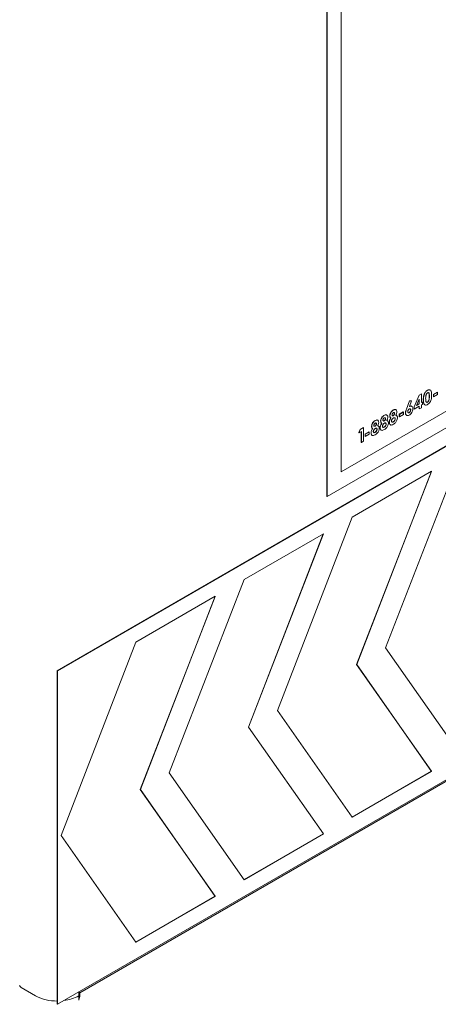
# Model space of a CAD drawing. Units: inches. Extents: x 0.2 to 10.8, y 0.2 to 8.2.
# Drawn here: x 1.3 to 1.6, y 1.7 to 2.4 of the extents above; entities that cross this region are included whole.
import ezdxf

# ---------------------------------------------------------------- set-up
doc = ezdxf.new("R2010")
doc.units = ezdxf.units.IN
doc.header["$MEASUREMENT"] = 0
doc.linetypes.add('SLD-Solid', pattern=[0])

msp = doc.modelspace()

# ---------------------------------------------------------------- linework, layer by layer
at = {"color": 7, "linetype": 'SLD-Solid', "lineweight": 18}
for p, q in [((1.56116592, 2.07284057), (1.56116592, 2.63275463)), ((1.56126694, 2.07278225), (1.56126694, 2.63269632)), ((1.57111911, 2.09017548), (1.57111911, 2.62683369)), ((1.57122012, 2.09011717), (1.57122012, 2.62677537)), ((2.0996074, 2.37081864), (1.37229757, 1.95095161)), ((2.09976903, 2.37072534), (1.3724592, 1.95085831)), ((1.92239671, 2.28125803), (1.56126694, 2.07278225)), ((1.91212053, 2.28691478), (1.57122012, 2.09011717)), ((1.62225021, 2.1356999), (1.62579166, 2.14382486)), ((1.62235122, 2.13564159), (1.62589268, 2.14376654)), ((1.62579166, 2.14382486), (1.62734345, 2.14472069)), ((1.62589268, 2.14376654), (1.62579166, 2.14382486)), ((1.62589268, 2.14376654), (1.62744446, 2.14466237)), ((1.62744446, 2.14466237), (1.62734345, 2.14472069)), ((1.62744446, 2.14466237), (1.62744446, 2.13858185)), ((1.63310119, 2.14753732), (1.63330688, 2.14741686)), ((1.6332022, 2.14747901), (1.63310119, 2.14753732)), ((1.6332022, 2.14747901), (1.63340789, 2.14735855)), ((1.6338353, 2.14710825), (1.63420307, 2.14650629)), ((1.6357507, 2.14418687), (1.63857532, 2.14581749)), ((1.6357507, 2.14255599), (1.6357507, 2.14418687)), ((1.63585172, 2.14412856), (1.6357507, 2.14418687)), ((1.63585172, 2.14249767), (1.6357507, 2.14255599)), ((1.63585172, 2.14412856), (1.63867633, 2.14575917)), ((1.63585172, 2.14249767), (1.63585172, 2.14412856)), ((1.63867633, 2.14412829), (1.63585172, 2.14249767)), ((1.63867633, 2.14575917), (1.63857532, 2.14581749)), ((1.63867633, 2.14575917), (1.63867633, 2.14412829)), ((1.3724592, 1.71756093), (2.09976903, 2.13742796)), ((1.61683992, 2.13390562), (1.61894181, 2.13987052)), ((1.61694094, 2.1338473), (1.61904282, 2.13981221)), ((1.62036895, 2.139812), (1.61893719, 2.13577655)), ((1.61894181, 2.13987052), (1.62026793, 2.13987032)), ((1.61904282, 2.13981221), (1.61894181, 2.13987052)), ((1.61904282, 2.13981221), (1.62036895, 2.139812)), ((1.62036895, 2.139812), (1.62026793, 2.13987032)), ((1.62225021, 2.13403675), (1.62225021, 2.1356999)), ((1.62235122, 2.13564159), (1.62225021, 2.1356999)), ((1.6259209, 2.13603916), (1.62235122, 2.13397843)), ((1.62235122, 2.13397843), (1.62235122, 2.13564159)), ((1.6259209, 2.14086788), (1.62405262, 2.13662378)), ((1.62405262, 2.13662378), (1.6259209, 2.13770232)), ((1.62412146, 2.13678015), (1.62581989, 2.13776063)), ((1.62581989, 2.13776063), (1.62581989, 2.14063841)), ((1.6259209, 2.13770232), (1.62581989, 2.13776063)), ((1.62581989, 2.13415839), (1.62581989, 2.13598085)), ((1.6259209, 2.13770232), (1.6259209, 2.14086788)), ((1.6259209, 2.13410008), (1.6259209, 2.13603916)), ((1.62744446, 2.13869848), (1.62807193, 2.13906071)), ((1.62744446, 2.13858185), (1.62817295, 2.1390024)), ((1.62817295, 2.13733924), (1.62744446, 2.13691869)), ((1.62744446, 2.13691869), (1.62744446, 2.13497961)), ((1.62817295, 2.1390024), (1.62807193, 2.13906071)), ((1.62817295, 2.1390024), (1.62817295, 2.13733924)), ((1.60934461, 2.12976852), (1.60966614, 2.1296381)), ((1.60944563, 2.12971021), (1.60976716, 2.12957978)), ((1.6118356, 2.13038098), (1.61466022, 2.13201159)), ((1.6118356, 2.1287501), (1.6118356, 2.13038098)), ((1.61193662, 2.13032266), (1.6118356, 2.13038098)), ((1.61193662, 2.12869178), (1.6118356, 2.1287501)), ((1.61193662, 2.13032266), (1.61476123, 2.13195328)), ((1.61193662, 2.12869178), (1.61193662, 2.13032266)), ((1.61476123, 2.1303224), (1.61193662, 2.12869178)), ((1.61476123, 2.13195328), (1.61466022, 2.13201159)), ((1.61476123, 2.13195328), (1.61476123, 2.1303224)), ((1.61703822, 2.12962406), (1.6169372, 2.12968238)), ((1.62235122, 2.13397843), (1.62225021, 2.13403675)), ((1.6259209, 2.13410008), (1.62581989, 2.13415839)), ((1.62744446, 2.13497961), (1.6259209, 2.13410008)), ((1.38819777, 1.72562515), (2.08222758, 2.12628003)), ((1.59658918, 2.12240497), (1.59712271, 2.12218855)), ((1.59967607, 2.12407037), (1.59957506, 2.12412868)), ((1.6029669, 2.12608675), (1.60350043, 2.12587032)), ((1.60545969, 2.12310256), (1.60517989, 2.12336461)), ((1.60605379, 2.12775214), (1.60595277, 2.12781046)), ((1.60681557, 2.12492951), (1.60671455, 2.12498783)), ((1.58358699, 2.11753451), (1.58448784, 2.11974303)), ((1.58368801, 2.1174762), (1.58358699, 2.11753451)), ((1.58368801, 2.1174762), (1.58458885, 2.11968472)), ((1.58537283, 2.11844882), (1.58368801, 2.1174762)), ((1.58448784, 2.11974303), (1.58681757, 2.12108796)), ((1.58458885, 2.11968472), (1.58448784, 2.11974303)), ((1.58458885, 2.11968472), (1.58691859, 2.12102964)), ((1.58527181, 2.11075049), (1.58527181, 2.11839051)), ((1.58537283, 2.11069218), (1.58537283, 2.11844882)), ((1.58691859, 2.12102964), (1.58681757, 2.12108796)), ((1.58691859, 2.12102964), (1.58691859, 2.11158452)), ((1.58792051, 2.11657509), (1.59074512, 2.1182057)), ((1.58792051, 2.11494421), (1.58792051, 2.11657509)), ((1.58802152, 2.11651677), (1.58792051, 2.11657509)), ((1.58802152, 2.11488589), (1.58792051, 2.11494421)), ((1.58802152, 2.11651677), (1.59084614, 2.11814739)), ((1.58802152, 2.11488589), (1.58802152, 2.11651677)), ((1.59084614, 2.11651651), (1.58802152, 2.11488589)), ((1.59084614, 2.11814739), (1.59074512, 2.1182057)), ((1.59084614, 2.11814739), (1.59084614, 2.11651651)), ((1.59270425, 2.11573901), (1.59242446, 2.11600105)), ((1.59329836, 2.12038859), (1.59319734, 2.1204469)), ((1.59406014, 2.11756596), (1.59395912, 2.11762428)), ((1.59908197, 2.11942078), (1.59880218, 2.11968283)), ((1.60043785, 2.12124774), (1.60033684, 2.12130605)), ((1.58537283, 2.11069218), (1.58527181, 2.11075049)), ((1.58691859, 2.11158452), (1.58537283, 2.11069218)), ((1.65475797, 2.10216105), (1.6022689, 1.96687594)), ((1.57122012, 2.09011717), (1.57111911, 2.09017548)), ((1.63455491, 2.09049808), (1.57899652, 2.0584249)), ((1.58196483, 1.95527128), (1.63439559, 2.0904061)), ((1.58206585, 1.95521297), (1.63455491, 2.09049808)), ((1.56126694, 2.07278225), (1.56116592, 2.07284057)), ((1.57899652, 2.0584249), (1.52650746, 1.92313979)), ((1.55879347, 2.04676193), (1.50323508, 2.01468875)), ((1.50620339, 1.91153513), (1.55863415, 2.04666995)), ((1.50630441, 1.91147682), (1.55879347, 2.04676193)), ((1.50323508, 2.01468875), (1.45074602, 1.87940364)), ((1.48303203, 2.00302578), (1.42747364, 1.9709526)), ((1.43044195, 1.86779898), (1.48287271, 2.0029338)), ((1.43054297, 1.86774067), (1.48303203, 2.00302578)), ((1.42747364, 1.9709526), (1.37498458, 1.83566749)), ((1.6022689, 1.96687594), (1.65475797, 1.89219341)), ((1.3724592, 1.95085831), (1.37229757, 1.95095161)), ((1.37229757, 1.95095161), (1.37229757, 1.71765424)), ((1.3724592, 1.95085831), (1.3724592, 1.71756093)), ((1.6344539, 1.88058875), (1.58196483, 1.95527128)), ((1.58196483, 1.95527128), (1.58206585, 1.95521297)), ((1.63455491, 1.88053044), (1.58206585, 1.95521297)), ((1.52650746, 1.92313979), (1.57899652, 1.84845726)), ((1.55869246, 1.83685261), (1.50620339, 1.91153513)), ((1.50620339, 1.91153513), (1.50630441, 1.91147682)), ((1.55879347, 1.83679429), (1.50630441, 1.91147682)), ((1.45074602, 1.87940364), (1.50323508, 1.80472111)), ((1.57893821, 1.84854023), (1.6344539, 1.88058875)), ((1.57899652, 1.84845726), (1.63455491, 1.88053044)), ((1.6344539, 1.88058875), (1.63455491, 1.88053044)), ((1.48293102, 1.79311646), (1.43044195, 1.86779898)), ((1.43044195, 1.86779898), (1.43054297, 1.86774067)), ((1.48303203, 1.79305814), (1.43054297, 1.86774067)), ((1.37498458, 1.83566749), (1.42747364, 1.76098497)), ((1.50317677, 1.80480408), (1.55869246, 1.83685261)), ((1.50323508, 1.80472111), (1.55879347, 1.83679429)), ((1.55869246, 1.83685261), (1.55879347, 1.83679429)), ((1.42741533, 1.76106793), (1.48293102, 1.79311646)), ((1.42747364, 1.76098497), (1.48303203, 1.79305814)), ((1.48293102, 1.79311646), (1.48303203, 1.79305814)), ((1.34704376, 1.72931674), (1.35714528, 1.72348525)), ((1.38744986, 1.72621486), (1.38744986, 1.72348525)), ((1.38744986, 1.72348525), (1.38744986, 1.72056903)), ((1.38753319, 1.72626296), (1.38803097, 1.72579253)), ((1.3724592, 1.71756093), (1.37229757, 1.71765424))]:
    msp.add_line(p, q, dxfattribs=at)
at = {"color": 7, "linetype": 'SLD-Solid', "lineweight": 18, "flags": 128}
msp.add_lwpolyline([(1.38744986, 1.72384419), (1.38751489, 1.72393815), (1.38763038, 1.7241296)], dxfattribs=at)
at = {"color": 7, "linetype": 'SLD-Solid', "lineweight": 18}
for centre, radius, start, end in [((1.34778506, 1.73095284), 0.00179621, 185.69479925, 245.62534171), ((1.3717187, 1.75093619), 0.03107956, 242.03663706, 271.06722057), ((1.37376049, 1.74844763), 0.02846962, 276.44912216, 298.74036742), ((1.38549952, 1.72673798), 0.00242178, 323.64245162, 344.19002243)]:
    msp.add_arc(centre, radius, start, end, dxfattribs=at)
for points, knots in [([(1.62906718, 2.13779237), (1.62898683, 2.13803436), (1.62880742, 2.13857471), (1.62871126, 2.13969458), (1.62870639, 2.14118003), (1.62880561, 2.14285934), (1.62922554, 2.14409543), (1.62940628, 2.14462746)], [0, 0, 0, 0, 0.1331587227, 0.2973242864, 0.5164568429, 0.7918739012, 1, 1, 1, 1]), ([(1.62916819, 2.13773405), (1.62908784, 2.13797605), (1.62890843, 2.13851639), (1.62881228, 2.13963626), (1.6288074, 2.14112171), (1.62890663, 2.14280103), (1.62932655, 2.14403711), (1.6295073, 2.14456915)], [0, 0, 0, 0, 0.1331587227, 0.2973242864, 0.5164568429, 0.7918739012, 1, 1, 1, 1]), ([(1.62940628, 2.14462746), (1.62955646, 2.14493137), (1.62984845, 2.14552228), (1.63057646, 2.1464759), (1.63118177, 2.14689388), (1.63155817, 2.1471538)], [0, 0, 0, 0, 0.285937037, 0.555964055, 1, 1, 1, 1]), ([(1.6295073, 2.14456915), (1.62965747, 2.14487306), (1.62994947, 2.14546397), (1.63067748, 2.14641759), (1.63128278, 2.14683556), (1.63165919, 2.14709548)], [0, 0, 0, 0, 0.285937037, 0.555964055, 1, 1, 1, 1]), ([(1.63053008, 2.14343853), (1.63048009, 2.14307536), (1.63035658, 2.14217805), (1.63035668, 2.14104079), (1.6304151, 2.14005354), (1.63051488, 2.1394056), (1.63067048, 2.1391207), (1.6307382, 2.1389967)], [0, 0, 0, 0, 0.219395893, 0.542091503, 0.732058618, 0.88337871, 1, 1, 1, 1]), ([(1.63099605, 2.14471251), (1.63094025, 2.14461722), (1.63082099, 2.14441357), (1.63065352, 2.14397835), (1.6305789, 2.14365202), (1.63053008, 2.14343853)], [0, 0, 0, 0, 0.233161433, 0.498308791, 1, 1, 1, 1]), ([(1.63169536, 2.14540827), (1.63155255, 2.14531028), (1.63129628, 2.14513443), (1.63108818, 2.14484198), (1.63099605, 2.14471251)], [0, 0, 0, 0, 0.557280142, 1, 1, 1, 1]), ([(1.63155817, 2.1471538), (1.63187464, 2.14731363), (1.63242375, 2.14759096), (1.63289959, 2.14755328), (1.63310119, 2.14753732)], [0, 0, 0, 0, 0.57632217, 1, 1, 1, 1]), ([(1.63165919, 2.14709548), (1.63197565, 2.14725531), (1.63252476, 2.14753264), (1.6330006, 2.14749497), (1.6332022, 2.14747901)], [0, 0, 0, 0, 0.57632217, 1, 1, 1, 1]), ([(1.63259415, 2.14003299), (1.63268632, 2.1403281), (1.63290039, 2.14101346), (1.63299283, 2.14211799), (1.63301092, 2.14328432), (1.6329426, 2.14432864), (1.6327794, 2.14507821), (1.63248212, 2.14545671), (1.63211786, 2.14559442), (1.63183427, 2.14546947), (1.63169536, 2.14540827)], [0, 0, 0, 0, 0.118433572, 0.275047596, 0.470229649, 0.639862539, 0.764362794, 0.854233965, 0.928598629, 1, 1, 1, 1]), ([(1.63249313, 2.14009131), (1.6325853, 2.14038639), (1.63279934, 2.14107169), (1.63289202, 2.14217679), (1.63290899, 2.14334043), (1.63284418, 2.14439316), (1.63267229, 2.14512192), (1.63243382, 2.14549183), (1.63223496, 2.14553455), (1.63217946, 2.14554647)], [0, 0, 0, 0, 0.133217916, 0.309382441, 0.528929533, 0.719738099, 0.859780016, 0.960870018, 1, 1, 1, 1]), ([(1.63420307, 2.14650629), (1.63431421, 2.14609794), (1.63457129, 2.14515343), (1.63456626, 2.14354051), (1.63450231, 2.14201448), (1.63429104, 2.14108192), (1.63419759, 2.14066942)], [0, 0, 0, 0, 0.247357418, 0.572143744, 0.81074741, 1, 1, 1, 1]), ([(1.61883617, 2.13583486), (1.6192089, 2.13600407), (1.61987788, 2.13630775), (1.62038134, 2.13609113), (1.6206043, 2.13599521)], [0, 0, 0, 0, 0.557164693, 1, 1, 1, 1]), ([(1.61893719, 2.13577655), (1.61930992, 2.13594575), (1.6199789, 2.13624944), (1.62048236, 2.13603282), (1.62070531, 2.13593689)], [0, 0, 0, 0, 0.557164693, 1, 1, 1, 1]), ([(1.62070531, 2.13593689), (1.62093916, 2.13572332), (1.62136481, 2.13533456), (1.62141237, 2.13456576), (1.6214338, 2.13421932)], [0, 0, 0, 0, 0.549378692, 1, 1, 1, 1]), ([(1.6298483, 2.13697556), (1.62969997, 2.13704146), (1.62935625, 2.13719417), (1.62917195, 2.13757556), (1.62906718, 2.13779237)], [0, 0, 0, 0, 0.431531161, 1, 1, 1, 1]), ([(1.62994931, 2.13691725), (1.62980099, 2.13698315), (1.62945727, 2.13713585), (1.62927296, 2.13751724), (1.62916819, 2.13773405)], [0, 0, 0, 0, 0.431531161, 1, 1, 1, 1]), ([(1.63323276, 2.1385749), (1.63297905, 2.13827399), (1.63243563, 2.13762947), (1.63156299, 2.13709344), (1.63076629, 2.13675959), (1.63035128, 2.13678676), (1.63015234, 2.13679978)], [0, 0, 0, 0, 0.262969573, 0.563260797, 0.79064093, 1, 1, 1, 1]), ([(1.6307382, 2.1389967), (1.63080021, 2.13892879), (1.63091767, 2.13880014), (1.63115065, 2.13871218), (1.63141338, 2.13872927), (1.63169124, 2.13885007), (1.63196419, 2.13904533), (1.63221317, 2.13931656), (1.63243091, 2.13965364), (1.6325378, 2.13990204), (1.63259415, 2.14003299)], [0, 0, 0, 0, 0.1425505407, 0.2700506212, 0.3907885992, 0.5144148558, 0.632687364, 0.746926415, 0.8665909214, 1, 1, 1, 1]), ([(1.63096666, 2.13882159), (1.63099723, 2.13880809), (1.63109707, 2.138764), (1.63131417, 2.13879115), (1.63158976, 2.13890747), (1.6318633, 2.13910388), (1.63211213, 2.13937481), (1.6323299, 2.13971197), (1.63243679, 2.13996036), (1.63249313, 2.14009131)], [0, 0, 0, 0, 0.068006923, 0.222164133, 0.380009072, 0.531018392, 0.676877827, 0.829664438, 1, 1, 1, 1]), ([(1.63419759, 2.14066942), (1.63406085, 2.14023735), (1.63383089, 2.13951072), (1.63340529, 2.13884484), (1.63323276, 2.1385749)], [0, 0, 0, 0, 0.59461167, 1, 1, 1, 1]), ([(1.6000087, 2.12860367), (1.60023068, 2.12883604), (1.60069406, 2.12932107), (1.60159027, 2.1299076), (1.60219647, 2.13001021), (1.60255532, 2.13007096)], [0, 0, 0, 0, 0.272858321, 0.569556293, 1, 1, 1, 1]), ([(1.60010971, 2.12854536), (1.6003317, 2.12877772), (1.60079507, 2.12926275), (1.60169128, 2.12984929), (1.60229748, 2.1299519), (1.60265633, 2.13001264)], [0, 0, 0, 0, 0.272858321, 0.569556293, 1, 1, 1, 1]), ([(1.60255532, 2.13007096), (1.60275412, 2.13005124), (1.60298126, 2.13002872), (1.60313217, 2.12987463), (1.60315099, 2.1298554)], [0, 0, 0, 0, 0.8752559192, 1, 1, 1, 1]), ([(1.60265633, 2.13001264), (1.60284807, 2.12998073), (1.60319202, 2.12992348), (1.60341628, 2.12965965), (1.60351553, 2.1295429)], [0, 0, 0, 0, 0.55745045, 1, 1, 1, 1]), ([(1.60351553, 2.1295429), (1.60361282, 2.12936098), (1.60380143, 2.1290083), (1.60386921, 2.12824062), (1.60373631, 2.12765649), (1.60366555, 2.12734552)], [0, 0, 0, 0, 0.3325211341, 0.6446555874, 1, 1, 1, 1]), ([(1.60539952, 2.12840556), (1.60534182, 2.12855627), (1.60522108, 2.12887163), (1.60517962, 2.12968058), (1.6053862, 2.13038269), (1.60552174, 2.13084332)], [0, 0, 0, 0, 0.239453366, 0.5010278, 1, 1, 1, 1]), ([(1.60550054, 2.12834724), (1.60544283, 2.12849796), (1.6053221, 2.12881331), (1.60528064, 2.12962226), (1.60548722, 2.13032437), (1.60562275, 2.13078501)], [0, 0, 0, 0, 0.239453366, 0.5010278, 1, 1, 1, 1]), ([(1.60552174, 2.13084332), (1.60565108, 2.13113097), (1.60588419, 2.13164939), (1.60623171, 2.13208952), (1.60638641, 2.13228545)], [0, 0, 0, 0, 0.554841528, 1, 1, 1, 1]), ([(1.60562275, 2.13078501), (1.60575209, 2.13107265), (1.60598521, 2.13159108), (1.60633273, 2.13203121), (1.60648743, 2.13222713)], [0, 0, 0, 0, 0.554841528, 1, 1, 1, 1]), ([(1.60638641, 2.13228545), (1.6066084, 2.13251781), (1.60707177, 2.13300285), (1.60796798, 2.13358938), (1.60857418, 2.13369199), (1.60893303, 2.13375273)], [0, 0, 0, 0, 0.272858321, 0.569556293, 1, 1, 1, 1]), ([(1.60648743, 2.13222713), (1.60670942, 2.1324595), (1.60717279, 2.13294453), (1.608069, 2.13353106), (1.6086752, 2.13363368), (1.60903405, 2.13369442)], [0, 0, 0, 0, 0.272858321, 0.569556293, 1, 1, 1, 1]), ([(1.60709082, 2.13088763), (1.6070132, 2.13072228), (1.60685166, 2.13037817), (1.60682732, 2.12991736), (1.60690246, 2.12955824), (1.60703747, 2.12944445), (1.60710466, 2.12938783)], [0, 0, 0, 0, 0.267802305, 0.557343846, 0.779716063, 1, 1, 1, 1]), ([(1.60700364, 2.12944614), (1.60710878, 2.12941047), (1.60732307, 2.12933777), (1.60771165, 2.12952895), (1.60805577, 2.12981336), (1.60821686, 2.13006285), (1.60829648, 2.13018615)], [0, 0, 0, 0, 0.276567539, 0.563690879, 0.784377188, 1, 1, 1, 1]), ([(1.60772189, 2.13154305), (1.60758674, 2.13145095), (1.60734924, 2.13128908), (1.60716865, 2.13100853), (1.60709082, 2.13088763)], [0, 0, 0, 0, 0.5690636296, 1, 1, 1, 1]), ([(1.60710466, 2.12938783), (1.6072098, 2.12935216), (1.60742408, 2.12927945), (1.60781266, 2.12947064), (1.60815678, 2.12975505), (1.60831788, 2.13000454), (1.60839749, 2.13012784)], [0, 0, 0, 0, 0.276567539, 0.563690879, 0.784377188, 1, 1, 1, 1]), ([(1.60839462, 2.13164662), (1.60828679, 2.13167575), (1.60808552, 2.13173013), (1.60783719, 2.13160237), (1.60772189, 2.13154305)], [0, 0, 0, 0, 0.53570473, 1, 1, 1, 1]), ([(1.60829648, 2.13018615), (1.60837574, 2.13035773), (1.60854098, 2.13071542), (1.60856587, 2.13118536), (1.60849355, 2.13154677), (1.60835951, 2.1316528), (1.6082936, 2.13170494)], [0, 0, 0, 0, 0.275395127, 0.574094393, 0.790575225, 1, 1, 1, 1]), ([(1.60839749, 2.13012784), (1.60847676, 2.13029942), (1.60864199, 2.13065711), (1.60866688, 2.13112705), (1.60859457, 2.13148845), (1.60846053, 2.13159448), (1.60839462, 2.13164662)], [0, 0, 0, 0, 0.275395127, 0.574094393, 0.790575225, 1, 1, 1, 1]), ([(1.60893303, 2.13375273), (1.60913184, 2.13373302), (1.60935897, 2.13371049), (1.60950988, 2.1335564), (1.60952871, 2.13353718)], [0, 0, 0, 0, 0.875255919, 1, 1, 1, 1]), ([(1.60903405, 2.13369442), (1.60922578, 2.1336625), (1.60956974, 2.13360526), (1.60979399, 2.13334143), (1.60989324, 2.13322468)], [0, 0, 0, 0, 0.55745045, 1, 1, 1, 1]), ([(1.61004327, 2.13102729), (1.60995955, 2.13080153), (1.60979371, 2.13035436), (1.6095609, 2.12992353), (1.60944563, 2.12971021)], [0, 0, 0, 0, 0.5048658769, 1, 1, 1, 1]), ([(1.60989324, 2.13322468), (1.60999053, 2.13304276), (1.61017915, 2.13269007), (1.61024692, 2.1319224), (1.61011402, 2.13133827), (1.61004327, 2.13102729)], [0, 0, 0, 0, 0.3325211341, 0.6446555874, 1, 1, 1, 1]), ([(1.60997916, 2.12949378), (1.60998244, 2.12949247), (1.61012622, 2.12943498), (1.61021648, 2.12929047), (1.61030468, 2.12914926)], [0, 0, 0, 0, 0.022846042, 1, 1, 1, 1]), ([(1.61030468, 2.12914926), (1.61039854, 2.12895596), (1.61058972, 2.1285622), (1.61065736, 2.12756748), (1.61040904, 2.12673205), (1.61025468, 2.12621271)], [0, 0, 0, 0, 0.267314064, 0.544526749, 1, 1, 1, 1]), ([(1.61620049, 2.13129553), (1.61620679, 2.13146388), (1.61621818, 2.13176852), (1.61628472, 2.13209497), (1.61631449, 2.13224101)], [0, 0, 0, 0, 0.552641022, 1, 1, 1, 1]), ([(1.6169372, 2.12968238), (1.61670068, 2.12988782), (1.6162836, 2.1302501), (1.6162256, 2.13097969), (1.61620049, 2.13129553)], [0, 0, 0, 0, 0.567111782, 1, 1, 1, 1]), ([(1.61630151, 2.13123721), (1.61630781, 2.13140557), (1.6163192, 2.13171021), (1.61638574, 2.13203665), (1.6164155, 2.13218269)], [0, 0, 0, 0, 0.552641022, 1, 1, 1, 1]), ([(1.61703822, 2.12962406), (1.61680169, 2.12982951), (1.61638462, 2.13019178), (1.61632662, 2.13092138), (1.61630151, 2.13123721)], [0, 0, 0, 0, 0.567111782, 1, 1, 1, 1]), ([(1.61631449, 2.13224101), (1.61638472, 2.13249837), (1.61653571, 2.13305164), (1.61673392, 2.13360804), (1.61683992, 2.13390562)], [0, 0, 0, 0, 0.465172888, 1, 1, 1, 1]), ([(1.6164155, 2.13218269), (1.61648574, 2.13244006), (1.61663672, 2.13299332), (1.61683493, 2.13354972), (1.61694094, 2.1338473)], [0, 0, 0, 0, 0.465172888, 1, 1, 1, 1]), ([(1.61888156, 2.12979872), (1.61848859, 2.12961734), (1.61779016, 2.12929498), (1.61726701, 2.12952393), (1.61703822, 2.12962406)], [0, 0, 0, 0, 0.5626448856, 1, 1, 1, 1]), ([(1.61811978, 2.1332406), (1.61802734, 2.13303873), (1.61783602, 2.13262093), (1.61780585, 2.13206459), (1.61789471, 2.13163161), (1.6180543, 2.13149148), (1.61813362, 2.13142183)], [0, 0, 0, 0, 0.270431402, 0.559721531, 0.781195895, 1, 1, 1, 1]), ([(1.6180326, 2.13148015), (1.6181517, 2.13143214), (1.61838719, 2.13133721), (1.61882781, 2.13154183), (1.6192168, 2.13187929), (1.6194032, 2.13217119), (1.6194978, 2.13231934)], [0, 0, 0, 0, 0.280839606, 0.555268828, 0.774286345, 1, 1, 1, 1]), ([(1.61884813, 2.13402369), (1.61869329, 2.13391509), (1.61841596, 2.13372058), (1.61821052, 2.13338765), (1.61811978, 2.1332406)], [0, 0, 0, 0, 0.558315919, 1, 1, 1, 1]), ([(1.61813362, 2.13142183), (1.61825272, 2.13137382), (1.6184882, 2.1312789), (1.61892882, 2.13148352), (1.61931782, 2.13182097), (1.61950421, 2.13211288), (1.61959881, 2.13226103)], [0, 0, 0, 0, 0.280839606, 0.555268828, 0.774286345, 1, 1, 1, 1]), ([(1.61960717, 2.13409925), (1.6194844, 2.13414479), (1.61926174, 2.13422738), (1.61897621, 2.13408677), (1.61884813, 2.13402369)], [0, 0, 0, 0, 0.551415243, 1, 1, 1, 1]), ([(1.62068586, 2.13169752), (1.62038929, 2.1312511), (1.6198571, 2.13044999), (1.61918093, 2.12999858), (1.61888156, 2.12979872)], [0, 0, 0, 0, 0.5572493, 1, 1, 1, 1]), ([(1.6194978, 2.13231934), (1.6195955, 2.13252579), (1.61979687, 2.13295129), (1.6198287, 2.13351655), (1.61974179, 2.13395068), (1.6195841, 2.13408912), (1.61950615, 2.13415756)], [0, 0, 0, 0, 0.27549557, 0.567810653, 0.786347483, 1, 1, 1, 1]), ([(1.61959881, 2.13226103), (1.61969652, 2.13246748), (1.61989789, 2.13289298), (1.61992972, 2.13345824), (1.6198428, 2.13389236), (1.61968512, 2.13403081), (1.61960717, 2.13409925)], [0, 0, 0, 0, 0.27549557, 0.567810653, 0.786347483, 1, 1, 1, 1]), ([(1.6214338, 2.13421932), (1.62139448, 2.13375578), (1.6213242, 2.13292706), (1.62088111, 2.13207361), (1.62068586, 2.13169752)], [0, 0, 0, 0, 0.559335875, 1, 1, 1, 1]), ([(1.59264409, 2.121042), (1.59258639, 2.12119272), (1.59246565, 2.12150807), (1.59242419, 2.12231702), (1.59263077, 2.12301913), (1.5927663, 2.12347977)], [0, 0, 0, 0, 0.239453366, 0.5010278, 1, 1, 1, 1]), ([(1.59274511, 2.12098369), (1.5926874, 2.1211344), (1.59256667, 2.12144976), (1.59252521, 2.12225871), (1.59273179, 2.12296082), (1.59286732, 2.12342145)], [0, 0, 0, 0, 0.239453366, 0.5010278, 1, 1, 1, 1]), ([(1.5927663, 2.12347977), (1.59289565, 2.12376741), (1.59312876, 2.12428584), (1.59347628, 2.12472597), (1.59363098, 2.1249219)], [0, 0, 0, 0, 0.554841528, 1, 1, 1, 1]), ([(1.59286732, 2.12342145), (1.59299666, 2.1237091), (1.59322978, 2.12422752), (1.59357729, 2.12466765), (1.593732, 2.12486358)], [0, 0, 0, 0, 0.554841528, 1, 1, 1, 1]), ([(1.59363098, 2.1249219), (1.59385297, 2.12515426), (1.59431634, 2.12563929), (1.59521255, 2.12622582), (1.59581875, 2.12632844), (1.5961776, 2.12638918)], [0, 0, 0, 0, 0.2728583213, 0.5695562931, 1, 1, 1, 1]), ([(1.593732, 2.12486358), (1.59395398, 2.12509595), (1.59441736, 2.12558098), (1.59531357, 2.12616751), (1.59591977, 2.12627012), (1.59627861, 2.12633086)], [0, 0, 0, 0, 0.2728583213, 0.5695562931, 1, 1, 1, 1]), ([(1.59433539, 2.12352408), (1.59425777, 2.12335873), (1.59409623, 2.12301462), (1.59407189, 2.12255381), (1.59414703, 2.12219469), (1.59428204, 2.1220809), (1.59434923, 2.12202427)], [0, 0, 0, 0, 0.267802305, 0.557343846, 0.779716063, 1, 1, 1, 1]), ([(1.59424821, 2.12208259), (1.59435335, 2.12204692), (1.59456764, 2.12197421), (1.59495622, 2.1221654), (1.59530033, 2.12244981), (1.59546143, 2.1226993), (1.59554105, 2.1228226)], [0, 0, 0, 0, 0.276567539, 0.563690879, 0.784377188, 1, 1, 1, 1]), ([(1.59496646, 2.1241795), (1.59483131, 2.12408739), (1.59459381, 2.12392553), (1.59441322, 2.12364498), (1.59433539, 2.12352408)], [0, 0, 0, 0, 0.56906363, 1, 1, 1, 1]), ([(1.59434923, 2.12202427), (1.59445437, 2.1219886), (1.59466865, 2.1219159), (1.59505723, 2.12210708), (1.59540135, 2.12239149), (1.59556245, 2.12264098), (1.59564206, 2.12276428)], [0, 0, 0, 0, 0.276567539, 0.563690879, 0.784377188, 1, 1, 1, 1]), ([(1.59563919, 2.12428307), (1.59553136, 2.1243122), (1.59533009, 2.12436657), (1.59508176, 2.12423882), (1.59496646, 2.1241795)], [0, 0, 0, 0, 0.53570473, 1, 1, 1, 1]), ([(1.59554105, 2.1228226), (1.59562031, 2.12299418), (1.59578555, 2.12335187), (1.59581043, 2.12382181), (1.59573812, 2.12418321), (1.59560408, 2.12428925), (1.59553817, 2.12434138)], [0, 0, 0, 0, 0.2753951266, 0.574094393, 0.7905752246, 1, 1, 1, 1]), ([(1.59564206, 2.12276428), (1.59572133, 2.12293587), (1.59588656, 2.12329355), (1.59591145, 2.1237635), (1.59583914, 2.1241249), (1.5957051, 2.12423093), (1.59563919, 2.12428307)], [0, 0, 0, 0, 0.2753951266, 0.574094393, 0.7905752246, 1, 1, 1, 1]), ([(1.5961776, 2.12638918), (1.5963764, 2.12636946), (1.59660354, 2.12634694), (1.59675445, 2.12619285), (1.59677327, 2.12617363)], [0, 0, 0, 0, 0.875255919, 1, 1, 1, 1]), ([(1.59627861, 2.12633086), (1.59647035, 2.12629895), (1.5968143, 2.1262417), (1.59703856, 2.12597788), (1.59713781, 2.12586112)], [0, 0, 0, 0, 0.55745045, 1, 1, 1, 1]), ([(1.59728784, 2.12366374), (1.59720411, 2.12343798), (1.59703828, 2.12299081), (1.59680547, 2.12255998), (1.5966902, 2.12234666)], [0, 0, 0, 0, 0.504865877, 1, 1, 1, 1]), ([(1.5966902, 2.12234666), (1.59688402, 2.12229385), (1.59722777, 2.12220019), (1.59745162, 2.12191158), (1.59754925, 2.1217857)], [0, 0, 0, 0, 0.563856648, 1, 1, 1, 1]), ([(1.59713781, 2.12586112), (1.5972351, 2.1256792), (1.59742372, 2.12532652), (1.59749149, 2.12455884), (1.59735859, 2.12397471), (1.59728784, 2.12366374)], [0, 0, 0, 0, 0.332521134, 0.644655587, 1, 1, 1, 1]), ([(1.59880218, 2.11968283), (1.59865403, 2.12001472), (1.59836905, 2.12065313), (1.59849992, 2.12192841), (1.59892924, 2.12312303), (1.59935391, 2.12378432), (1.59957506, 2.12412868)], [0, 0, 0, 0, 0.2978344322, 0.5729064636, 0.7775955066, 1, 1, 1, 1]), ([(1.59890319, 2.11962452), (1.59875504, 2.1199564), (1.59847007, 2.12059482), (1.59860094, 2.12187009), (1.59903026, 2.12306472), (1.59945493, 2.12372601), (1.59967607, 2.12407037)], [0, 0, 0, 0, 0.2978344322, 0.5729064636, 0.7775955066, 1, 1, 1, 1]), ([(1.59902181, 2.12472378), (1.5989641, 2.12487449), (1.59884337, 2.12518985), (1.59880191, 2.1259988), (1.59900849, 2.12670091), (1.59914402, 2.12716154)], [0, 0, 0, 0, 0.2394533659, 0.5010277996, 1, 1, 1, 1]), ([(1.59912282, 2.12466546), (1.59906512, 2.12481618), (1.59894438, 2.12513153), (1.59890292, 2.12594048), (1.5991095, 2.1266426), (1.59924504, 2.12710323)], [0, 0, 0, 0, 0.2394533659, 0.5010277996, 1, 1, 1, 1]), ([(1.59957506, 2.12412868), (1.59944884, 2.12421569), (1.59922967, 2.12436679), (1.59908371, 2.12461747), (1.59902181, 2.12472378)], [0, 0, 0, 0, 0.575909547, 1, 1, 1, 1]), ([(1.59967607, 2.12407037), (1.59954985, 2.12415738), (1.59933068, 2.12430847), (1.59918472, 2.12455915), (1.59912282, 2.12466546)], [0, 0, 0, 0, 0.575909547, 1, 1, 1, 1]), ([(1.59914402, 2.12716154), (1.59927336, 2.12744919), (1.59950648, 2.12796762), (1.59985399, 2.12840774), (1.6000087, 2.12860367)], [0, 0, 0, 0, 0.5548415279, 1, 1, 1, 1]), ([(1.59924504, 2.12710323), (1.59937438, 2.12739087), (1.59960749, 2.1279093), (1.59995501, 2.12834943), (1.60010971, 2.12854536)], [0, 0, 0, 0, 0.5548415279, 1, 1, 1, 1]), ([(1.60387696, 2.12253093), (1.6037323, 2.1222104), (1.60344483, 2.12157339), (1.60276374, 2.12070167), (1.60185896, 2.11995397), (1.60083951, 2.11934053), (1.60015003, 2.11920397), (1.59983733, 2.11914203)], [0, 0, 0, 0, 0.166442417, 0.330774425, 0.517583318, 0.781209117, 1, 1, 1, 1]), ([(1.60140528, 2.12410825), (1.6012717, 2.12402154), (1.60101261, 2.12385337), (1.60065291, 2.12346842), (1.60036486, 2.12303302), (1.60015551, 2.12257401), (1.60006337, 2.1221267), (1.60008174, 2.12173555), (1.60019982, 2.12141242), (1.60035757, 2.12130328), (1.60043785, 2.12124774)], [0, 0, 0, 0, 0.138239204, 0.268121315, 0.398657148, 0.519428843, 0.635857001, 0.758616186, 0.877146333, 1, 1, 1, 1]), ([(1.60033684, 2.12130605), (1.60048972, 2.12127019), (1.60081403, 2.1211941), (1.60137669, 2.12149188), (1.60187876, 2.12187467), (1.60212051, 2.12221464), (1.60223567, 2.12237659)], [0, 0, 0, 0, 0.2686556, 0.56991128, 0.79512119, 1, 1, 1, 1]), ([(1.60043785, 2.12124774), (1.60059073, 2.12121187), (1.60091504, 2.12113579), (1.60147771, 2.12143357), (1.60197978, 2.12181635), (1.60222152, 2.12215633), (1.60233668, 2.12231828)], [0, 0, 0, 0, 0.2686556, 0.56991128, 0.79512119, 1, 1, 1, 1]), ([(1.60071311, 2.12720585), (1.60063549, 2.12704051), (1.60047395, 2.12669639), (1.6004496, 2.12623559), (1.60052474, 2.12587647), (1.60065976, 2.12576268), (1.60072694, 2.12570605)], [0, 0, 0, 0, 0.2678023051, 0.5573438455, 0.7797160629, 1, 1, 1, 1]), ([(1.60062593, 2.12576437), (1.60073107, 2.1257287), (1.60094535, 2.12565599), (1.60133393, 2.12584718), (1.60167805, 2.12613158), (1.60183915, 2.12638108), (1.60191876, 2.12650438)], [0, 0, 0, 0, 0.2765675386, 0.5636908785, 0.7843771881, 1, 1, 1, 1]), ([(1.60134418, 2.12786128), (1.60120903, 2.12776917), (1.60097153, 2.12760731), (1.60079093, 2.12732675), (1.60071311, 2.12720585)], [0, 0, 0, 0, 0.56906363, 1, 1, 1, 1]), ([(1.60072694, 2.12570605), (1.60083208, 2.12567038), (1.60104637, 2.12559768), (1.60143495, 2.12578886), (1.60177906, 2.12607327), (1.60194016, 2.12632276), (1.60201978, 2.12644606)], [0, 0, 0, 0, 0.2765675386, 0.5636908785, 0.7843771881, 1, 1, 1, 1]), ([(1.6020169, 2.12796485), (1.60190908, 2.12799398), (1.6017078, 2.12804835), (1.60145947, 2.12792059), (1.60134418, 2.12786128)], [0, 0, 0, 0, 0.53570473, 1, 1, 1, 1]), ([(1.60232271, 2.12424297), (1.60217284, 2.12428321), (1.60189788, 2.12435705), (1.60155932, 2.12418605), (1.60140528, 2.12410825)], [0, 0, 0, 0, 0.5450323532, 1, 1, 1, 1]), ([(1.60191876, 2.12650438), (1.60199803, 2.12667596), (1.60216326, 2.12703364), (1.60218815, 2.12750359), (1.60211584, 2.12786499), (1.6019818, 2.12797102), (1.60191589, 2.12802316)], [0, 0, 0, 0, 0.275395127, 0.574094393, 0.790575225, 1, 1, 1, 1]), ([(1.60201978, 2.12644606), (1.60209904, 2.12661764), (1.60226428, 2.12697533), (1.60228916, 2.12744527), (1.60221685, 2.12780667), (1.60208281, 2.12791271), (1.6020169, 2.12796485)], [0, 0, 0, 0, 0.275395127, 0.574094393, 0.790575225, 1, 1, 1, 1]), ([(1.60223567, 2.12237659), (1.60234634, 2.12259247), (1.60257368, 2.12303594), (1.60261249, 2.12364258), (1.60250267, 2.12410037), (1.60231582, 2.12423397), (1.60222169, 2.12430128)], [0, 0, 0, 0, 0.270570642, 0.55582743, 0.776223935, 1, 1, 1, 1]), ([(1.60233668, 2.12231828), (1.60244735, 2.12253415), (1.6026747, 2.12297762), (1.60271351, 2.12358426), (1.60260368, 2.12404205), (1.60241684, 2.12417566), (1.60232271, 2.12424297)], [0, 0, 0, 0, 0.270570642, 0.55582743, 0.776223935, 1, 1, 1, 1]), ([(1.60366555, 2.12734552), (1.60358183, 2.12711976), (1.603416, 2.12667259), (1.60318318, 2.12624175), (1.60306791, 2.12602843)], [0, 0, 0, 0, 0.504865877, 1, 1, 1, 1]), ([(1.60306791, 2.12602843), (1.60326174, 2.12597562), (1.60360549, 2.12588196), (1.60382934, 2.12559335), (1.60392697, 2.12546748)], [0, 0, 0, 0, 0.563856648, 1, 1, 1, 1]), ([(1.60392697, 2.12546748), (1.60402082, 2.12527418), (1.60421201, 2.12488042), (1.60427965, 2.1238857), (1.60403133, 2.12305027), (1.60387696, 2.12253093)], [0, 0, 0, 0, 0.267314064, 0.544526749, 1, 1, 1, 1]), ([(1.60517989, 2.12336461), (1.60503174, 2.1236965), (1.60474677, 2.12433491), (1.60487764, 2.12561018), (1.60530696, 2.12680481), (1.60573163, 2.1274661), (1.60595277, 2.12781046)], [0, 0, 0, 0, 0.297834432, 0.572906464, 0.777595507, 1, 1, 1, 1]), ([(1.60528091, 2.12330629), (1.60513276, 2.12363818), (1.60484778, 2.12427659), (1.60497865, 2.12555187), (1.60540797, 2.12674649), (1.60583264, 2.12740778), (1.60605379, 2.12775214)], [0, 0, 0, 0, 0.297834432, 0.572906464, 0.777595507, 1, 1, 1, 1]), ([(1.60621505, 2.12282381), (1.6060081, 2.12285074), (1.60563306, 2.12289954), (1.60538989, 2.12318041), (1.60528091, 2.12330629)], [0, 0, 0, 0, 0.55181527, 1, 1, 1, 1]), ([(1.60595277, 2.12781046), (1.60582655, 2.12789747), (1.60560738, 2.12804856), (1.60546142, 2.12829924), (1.60539952, 2.12840556)], [0, 0, 0, 0, 0.5759095475, 1, 1, 1, 1]), ([(1.60605379, 2.12775214), (1.60592757, 2.12783916), (1.6057084, 2.12799025), (1.60556244, 2.12824093), (1.60550054, 2.12834724)], [0, 0, 0, 0, 0.5759095475, 1, 1, 1, 1]), ([(1.61025468, 2.12621271), (1.61011002, 2.12589217), (1.60982254, 2.12525516), (1.60914145, 2.12438344), (1.60823668, 2.12363574), (1.60721723, 2.1230223), (1.60652775, 2.12288574), (1.60621505, 2.12282381)], [0, 0, 0, 0, 0.166442417, 0.330774425, 0.517583318, 0.781209117, 1, 1, 1, 1]), ([(1.607783, 2.12779003), (1.60764942, 2.12770332), (1.60739033, 2.12753514), (1.60703063, 2.12715019), (1.60674258, 2.12671479), (1.60653323, 2.12625579), (1.60644109, 2.12580848), (1.60645945, 2.12541733), (1.60657754, 2.12509419), (1.60673528, 2.12498506), (1.60681557, 2.12492951)], [0, 0, 0, 0, 0.138239204, 0.268121315, 0.398657148, 0.519428843, 0.635857001, 0.758616186, 0.877146333, 1, 1, 1, 1]), ([(1.60671455, 2.12498783), (1.60686743, 2.12495196), (1.60719174, 2.12487588), (1.60775441, 2.12517366), (1.60825648, 2.12555644), (1.60849822, 2.12589642), (1.60861338, 2.12605837)], [0, 0, 0, 0, 0.2686556, 0.56991128, 0.79512119, 1, 1, 1, 1]), ([(1.60681557, 2.12492951), (1.60696845, 2.12489365), (1.60729276, 2.12481757), (1.60785542, 2.12511534), (1.60835749, 2.12549813), (1.60859924, 2.1258381), (1.6087144, 2.12600006)], [0, 0, 0, 0, 0.2686556, 0.56991128, 0.79512119, 1, 1, 1, 1]), ([(1.60870042, 2.12792474), (1.60855056, 2.12796499), (1.60827559, 2.12803882), (1.60793703, 2.12786783), (1.607783, 2.12779003)], [0, 0, 0, 0, 0.545032353, 1, 1, 1, 1]), ([(1.60861338, 2.12605837), (1.60872405, 2.12627425), (1.6089514, 2.12671771), (1.60899021, 2.12732436), (1.60888038, 2.12778214), (1.60869354, 2.12791575), (1.60859941, 2.12798306)], [0, 0, 0, 0, 0.270570642, 0.55582743, 0.776223935, 1, 1, 1, 1]), ([(1.6087144, 2.12600006), (1.60882507, 2.12621593), (1.60905242, 2.1266594), (1.60909122, 2.12726604), (1.6089814, 2.12772383), (1.60879456, 2.12785743), (1.60870042, 2.12792474)], [0, 0, 0, 0, 0.270570642, 0.55582743, 0.776223935, 1, 1, 1, 1]), ([(1.59242446, 2.11600105), (1.59227631, 2.11633294), (1.59199134, 2.11697135), (1.59212221, 2.11824663), (1.59255152, 2.11944126), (1.5929762, 2.12010254), (1.59319734, 2.1204469)], [0, 0, 0, 0, 0.297834432, 0.572906464, 0.777595507, 1, 1, 1, 1]), ([(1.59252548, 2.11594274), (1.59237733, 2.11627463), (1.59209235, 2.11691304), (1.59222322, 2.11818831), (1.59265254, 2.11938294), (1.59307721, 2.12004423), (1.59329836, 2.12038859)], [0, 0, 0, 0, 0.297834432, 0.572906464, 0.777595507, 1, 1, 1, 1]), ([(1.59345962, 2.11546025), (1.59325267, 2.11548718), (1.59287763, 2.11553599), (1.59263446, 2.11581686), (1.59252548, 2.11594274)], [0, 0, 0, 0, 0.5518152703, 1, 1, 1, 1]), ([(1.59319734, 2.1204469), (1.59307112, 2.12053392), (1.59285195, 2.12068501), (1.59270599, 2.12093569), (1.59264409, 2.121042)], [0, 0, 0, 0, 0.575909547, 1, 1, 1, 1]), ([(1.59329836, 2.12038859), (1.59317213, 2.1204756), (1.59295297, 2.12062669), (1.59280701, 2.12087738), (1.59274511, 2.12098369)], [0, 0, 0, 0, 0.575909547, 1, 1, 1, 1]), ([(1.59749924, 2.11884916), (1.59735459, 2.11852862), (1.59706711, 2.11789161), (1.59638602, 2.11701989), (1.59548124, 2.11627219), (1.59446179, 2.11565875), (1.59377232, 2.11552219), (1.59345962, 2.11546025)], [0, 0, 0, 0, 0.166442417, 0.330774425, 0.517583318, 0.781209117, 1, 1, 1, 1]), ([(1.59502757, 2.12042648), (1.59489399, 2.12033977), (1.59463489, 2.12017159), (1.5942752, 2.11978664), (1.59398715, 2.11935124), (1.5937778, 2.11889223), (1.59368566, 2.11844492), (1.59370402, 2.11805378), (1.59382211, 2.11773064), (1.59397985, 2.11762151), (1.59406014, 2.11756596)], [0, 0, 0, 0, 0.1382392044, 0.268121315, 0.3986571478, 0.5194288425, 0.635857001, 0.7586161856, 0.8771463334, 1, 1, 1, 1]), ([(1.59395912, 2.11762428), (1.594112, 2.11758841), (1.59443631, 2.11751233), (1.59499898, 2.1178101), (1.59550104, 2.11819289), (1.59574279, 2.11853287), (1.59585795, 2.11869482)], [0, 0, 0, 0, 0.2686556, 0.56991128, 0.79512119, 1, 1, 1, 1]), ([(1.59406014, 2.11756596), (1.59421302, 2.1175301), (1.59453733, 2.11745401), (1.59509999, 2.11775179), (1.59560206, 2.11813457), (1.59584381, 2.11847455), (1.59595897, 2.1186365)], [0, 0, 0, 0, 0.2686556, 0.56991128, 0.79512119, 1, 1, 1, 1]), ([(1.59594499, 2.12056119), (1.59579513, 2.12060143), (1.59552016, 2.12067527), (1.5951816, 2.12050427), (1.59502757, 2.12042648)], [0, 0, 0, 0, 0.5450323532, 1, 1, 1, 1]), ([(1.59585795, 2.11869482), (1.59596862, 2.11891069), (1.59619597, 2.11935416), (1.59623478, 2.1199608), (1.59612495, 2.12041859), (1.59593811, 2.12055219), (1.59584398, 2.1206195)], [0, 0, 0, 0, 0.270570642, 0.55582743, 0.776223935, 1, 1, 1, 1]), ([(1.59595897, 2.1186365), (1.59606964, 2.11885238), (1.59629698, 2.11929584), (1.59633579, 2.11990249), (1.59622597, 2.12036028), (1.59603912, 2.12049388), (1.59594499, 2.12056119)], [0, 0, 0, 0, 0.270570642, 0.55582743, 0.776223935, 1, 1, 1, 1]), ([(1.59754925, 2.1217857), (1.59764311, 2.1215924), (1.59783429, 2.12119864), (1.59790193, 2.12020392), (1.59765361, 2.1193685), (1.59749924, 2.11884916)], [0, 0, 0, 0, 0.267314064, 0.544526749, 1, 1, 1, 1]), ([(1.59983733, 2.11914203), (1.59963038, 2.11916896), (1.59925535, 2.11921776), (1.59901218, 2.11949864), (1.59890319, 2.11962452)], [0, 0, 0, 0, 0.55181527, 1, 1, 1, 1]), ([(1.38744986, 1.72640147), (1.3876546, 1.7261963), (1.38806407, 1.72578596), (1.38822294, 1.72553509), (1.38819775, 1.72562518), (1.38819775, 1.7256252)], [0, 0, 0, 0, 0.499948937, 0.999897874, 1, 1, 1, 1]), ([(1.38807152, 1.72572696), (1.38808921, 1.72563732), (1.38818452, 1.72515434), (1.3882346, 1.72392684), (1.388081, 1.72221409), (1.38766024, 1.72111738), (1.38744986, 1.72056903)], [0, 0, 0, 0, 0.070603944, 0.38040263, 0.690201315, 1, 1, 1, 1]), ([(1.38763038, 1.7241296), (1.3877275, 1.72452583), (1.38786816, 1.72509963), (1.38790065, 1.72571759), (1.38790066, 1.72594756), (1.38789972, 1.72600303), (1.38789962, 1.7260088)], [0, 0, 0, 0, 0.628544324, 0.910223577, 0.990663429, 1, 1, 1, 1])]:
    msp.add_open_spline(points, degree=3, knots=knots, dxfattribs=at)

doc.saveas('drawing.dxf')
